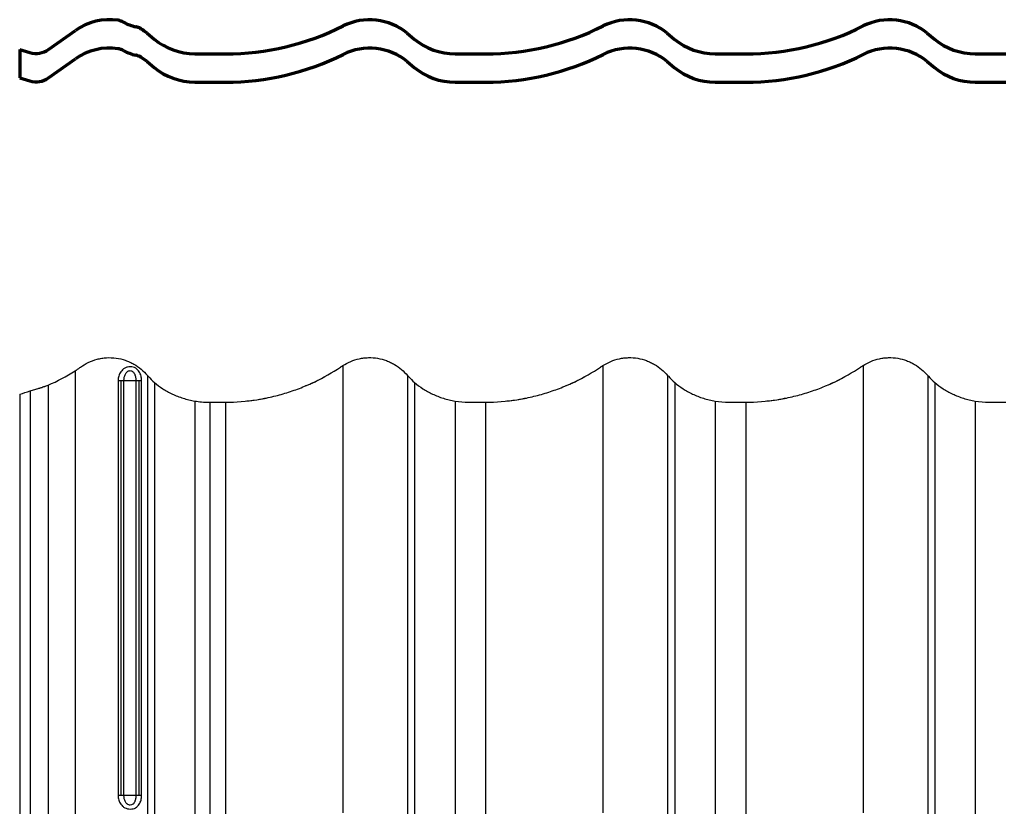
# Model space of a CAD drawing. Units: millimetres. Extents: x 15265 to 19943, y -1231 to 1466.
# Drawn here: x 18451 to 19145, y 186 to 741 of the extents above; entities that cross this region are included whole.
import ezdxf

# ---------------------------------------------------------------- set-up
doc = ezdxf.new("R2010")
doc.units = ezdxf.units.MM
doc.header["$LTSCALE"] = 2.5

msp = doc.modelspace()

# ---------------------------------------------------------------- linework, layer by layer
at = {"color": 0, "linetype": 'Continuous', "lineweight": 70}
for p, q in [((18471.034, 719.81), (18490.046, 733.218)), ((18540.516, 731.292), (18545.502, 727.173)), ((18723.816, 731.252), (18728.802, 727.133)), ((18907.116, 731.252), (18912.102, 727.133)), ((19090.416, 731.252), (19095.402, 727.133)), ((18450.733, 719.735), (18457.897, 717.632)), ((18574.116, 716.821), (18584.754, 716.781)), ((18584.754, 716.781), (18595.797, 716.781)), ((18757.587, 716.781), (18779.097, 716.781)), ((18940.887, 716.781), (18962.397, 716.781)), ((19124.187, 716.781), (19145.697, 716.781)), ((18471.034, 699.81), (18490.046, 713.218)), ((18540.516, 711.292), (18545.502, 707.173)), ((18723.816, 711.252), (18728.802, 707.133)), ((18907.116, 711.252), (18912.102, 707.133)), ((19090.416, 711.252), (19095.402, 707.133)), ((18450.733, 699.735), (18457.897, 697.632)), ((18574.116, 696.821), (18584.754, 696.781)), ((18584.754, 696.781), (18595.797, 696.781)), ((18757.587, 696.781), (18779.097, 696.781)), ((18940.887, 696.781), (18962.397, 696.781)), ((19124.187, 696.781), (19145.697, 696.781))]:
    msp.add_line(p, q, dxfattribs=at)
at = {"color": 0, "lineweight": 70, "ltscale": 0.13}
msp.add_line((18450.733, 719.735), (18450.733, 699.735), dxfattribs=at)
at = {"color": 7, "linetype": 'Continuous', "lineweight": 30}
for p, q in [((18489.816, 493.297), (18489.816, 398.416)), ((18678.515, 497.053), (18678.515, 398.416)), ((18861.815, 497.053), (18861.815, 398.416)), ((19045.115, 497.053), (19045.115, 398.416)), ((18520.082, 486.525), (18520.082, 391.525)), ((18522.199, 391.525), (18522.199, 486.525)), ((18524.19, 391.525), (18524.19, 486.525)), ((18532.65, 486.525), (18532.65, 391.525)), ((18534.732, 486.525), (18534.732, 391.525)), ((18536.665, 391.525), (18536.665, 486.525)), ((18540.771, 490.111), (18540.771, 395.111)), ((18724.071, 490.111), (18724.071, 395.111)), ((18907.371, 490.111), (18907.371, 395.111)), ((19090.671, 490.111), (19090.671, 395.111)), ((18458.009, 479.22), (18458.009, 384.22)), ((18470.803, 483.23), (18470.803, 388.23)), ((18545.757, 485.037), (18545.757, 390.037)), ((18729.057, 485.037), (18729.057, 390.037)), ((18912.357, 485.037), (18912.357, 390.037)), ((19095.657, 485.037), (19095.657, 390.037)), ((18450.733, 476.928), (18450.733, 398.416)), ((18450.733, 476.928), (18450.846, 476.928)), ((18450.733, 476.928), (18450.733, 398.416)), ((18450.846, 476.928), (18450.733, 381.928)), ((18574.117, 472.072), (18574.117, 377.072)), ((18757.587, 472.043), (18757.587, 377.043)), ((18940.887, 472.043), (18940.887, 377.043)), ((19124.187, 472.043), (19124.187, 377.043)), ((18583.86, 471.19), (18584.756, 471.19)), ((18584.756, 471.19), (18594.771, 471.19)), ((18584.756, 471.19), (18584.756, 376.19)), ((18595.797, 471.193), (18595.797, 376.193)), ((18767.171, 471.19), (18778.071, 471.19)), ((18779.097, 471.193), (18779.097, 376.193)), ((18950.471, 471.19), (18961.371, 471.19)), ((18962.397, 471.193), (18962.397, 376.193)), ((19133.771, 471.19), (19144.671, 471.19)), ((18489.816, 398.297), (18489.816, 198.416)), ((18678.515, 402.053), (18678.515, 198.416)), ((18861.815, 402.053), (18861.815, 198.416)), ((19045.115, 402.053), (19045.115, 198.416)), ((18520.082, 391.525), (18520.082, 198.416)), ((18522.199, 198.416), (18522.199, 391.525)), ((18524.19, 198.416), (18524.19, 391.525)), ((18532.65, 391.525), (18532.65, 198.416)), ((18534.732, 391.525), (18534.732, 198.416)), ((18536.665, 198.416), (18536.665, 391.525)), ((18540.771, 395.111), (18540.771, 198.416)), ((18545.757, 390.037), (18545.757, 198.416)), ((18724.071, 395.111), (18724.071, 198.416)), ((18729.057, 390.037), (18729.057, 198.416)), ((18907.371, 395.111), (18907.371, 198.416)), ((18912.357, 390.037), (18912.357, 198.416)), ((19090.671, 395.111), (19090.671, 198.416)), ((19095.657, 390.037), (19095.657, 198.416)), ((18450.733, 381.928), (18450.733, 198.416)), ((18450.733, 381.928), (18450.733, 198.416)), ((18450.846, 381.928), (18450.846, 198.416)), ((18458.009, 384.22), (18458.009, 198.416)), ((18470.803, 388.23), (18470.803, 198.416)), ((18574.117, 377.072), (18574.117, 198.416)), ((18584.756, 376.19), (18584.756, 198.416)), ((18595.797, 376.193), (18595.797, 198.416)), ((18757.587, 377.043), (18757.587, 198.416)), ((18779.097, 376.193), (18779.097, 198.416)), ((18940.887, 377.043), (18940.887, 198.416)), ((18962.397, 376.193), (18962.397, 198.416)), ((19124.187, 377.043), (19124.187, 198.416)), ((18450.733, 198.416), (18450.733, 159.662)), ((18450.733, 198.416), (18450.733, 159.662)), ((18450.846, 198.416), (18450.846, 159.662)), ((18458.009, 198.416), (18458.009, 161.962)), ((18470.803, 198.416), (18470.803, 168.213)), ((18489.816, 198.416), (18489.816, 179.355)), ((18520.082, 198.416), (18520.082, 194.062)), ((18522.199, 194.062), (18522.199, 198.416)), ((18524.19, 194.062), (18524.19, 198.416)), ((18532.65, 198.416), (18532.65, 194.062)), ((18534.732, 198.416), (18534.732, 194.062)), ((18536.665, 194.062), (18536.665, 198.416)), ((18540.771, 198.416), (18540.771, 177.825)), ((18545.757, 198.416), (18545.757, 173.854)), ((18574.117, 198.416), (18574.117, 155.134)), ((18584.756, 198.416), (18584.756, 154.147)), ((18595.797, 198.416), (18595.797, 154.151)), ((18678.515, 198.416), (18678.515, 181.953)), ((18724.071, 198.416), (18724.071, 177.825)), ((18729.057, 198.416), (18729.057, 173.854)), ((18757.587, 198.416), (18757.587, 155.098)), ((18779.097, 198.416), (18779.097, 154.151)), ((18861.815, 198.416), (18861.815, 181.953)), ((18907.371, 198.416), (18907.371, 177.825)), ((18912.357, 198.416), (18912.357, 173.854)), ((18940.887, 198.416), (18940.887, 155.098)), ((18962.397, 198.416), (18962.397, 154.151)), ((19045.115, 198.416), (19045.115, 181.953)), ((19090.671, 198.416), (19090.671, 177.825)), ((19095.657, 198.416), (19095.657, 173.854)), ((19124.187, 198.416), (19124.187, 155.098))]:
    msp.add_line(p, q, dxfattribs=at)
at = {"color": 0, "linetype": 'Continuous', "lineweight": 70}
for centre, radius, start, end in [((18514.021, 699.221), 41.6, 81.70285, 125.191931), ((18518.35, 728.907), 11.6, 60.882287, 81.70285), ((18518.35, 728.907), 11.6, 71.292569, 81.70285), ((18518.35, 728.907), 11.6, 60.882287, 71.292569), ((18538.788, 765.599), 30.4, 240.882287, 258.195156), ((18530.195, 724.488), 11.6, 57.374592, 78.195156), ((18530.195, 724.488), 11.6, 67.784874, 78.195156), ((18595.797, 901.913), 185.132, 270, 296.600796), ((18697.321, 699.181), 41.6, 50.438911, 116.600796), ((18779.097, 901.913), 185.132, 270, 296.600796), ((18880.621, 699.181), 41.6, 50.438911, 116.600796), ((18962.397, 901.913), 185.132, 270, 296.600796), ((19063.921, 699.181), 41.6, 50.438911, 116.600796), ((18530.195, 724.488), 11.6, 57.374592, 67.784874), ((18514.021, 699.221), 41.6, 50.438911, 57.374592), ((18574.287, 762.016), 45.195, 230.438911, 269.782837), ((18757.587, 761.976), 45.195, 230.438911, 270), ((18940.887, 761.976), 45.195, 230.438911, 270), ((19124.187, 761.976), 45.195, 230.438911, 270), ((18462.21, 732.321), 15.31, 253.635043, 305.191931), ((18514.021, 679.221), 41.6, 81.70285, 125.191931), ((18518.35, 708.907), 11.6, 60.882287, 81.70285), ((18518.35, 708.907), 11.6, 71.292569, 81.70285), ((18518.35, 708.907), 11.6, 60.882287, 71.292569), ((18538.788, 745.599), 30.4, 240.882287, 258.195156), ((18530.195, 704.488), 11.6, 57.374592, 78.195156), ((18530.195, 704.488), 11.6, 67.784874, 78.195156), ((18530.195, 704.488), 11.6, 57.374592, 67.784874), ((18595.797, 881.913), 185.132, 270, 296.600796), ((18697.321, 679.181), 41.6, 50.438911, 116.600796), ((18779.097, 881.913), 185.132, 270, 296.600796), ((18880.621, 679.181), 41.6, 50.438911, 116.600796), ((18962.397, 881.913), 185.132, 270, 296.600796), ((19063.921, 679.181), 41.6, 50.438911, 116.600796), ((18514.021, 679.221), 41.6, 50.438911, 57.374592), ((18574.287, 742.016), 45.195, 230.438911, 269.782837), ((18757.587, 741.976), 45.195, 230.438911, 270), ((18940.887, 741.976), 45.195, 230.438911, 270), ((19124.187, 741.976), 45.195, 230.438911, 270), ((18462.21, 712.321), 15.31, 253.635043, 305.191931)]:
    msp.add_arc(centre, radius, start, end, dxfattribs=at)
at = {"color": 7, "linetype": 'Continuous', "lineweight": 30}
for centre, radius, start, end in [((18413.2, 615.002), 143.812, 293.611965, 302.191147), ((18512.11, 463.662), 39, 41.490946, 42.702477), ((18581.961, 525.44), 54.251, 221.490946, 228.137861), ((18695.41, 463.662), 39, 41.490946, 42.702477), ((18765.261, 525.44), 54.251, 221.490946, 228.137861), ((18878.71, 463.662), 39, 41.490946, 42.702477), ((18948.561, 525.44), 54.251, 221.490946, 228.137861), ((19062.01, 463.662), 39, 41.490946, 42.702477), ((19131.861, 525.44), 54.251, 221.490946, 228.137861), ((18410.626, 615.002), 143.812, 286.240326, 289.237193), ((18583.86, 525.44), 54.251, 259.654246, 270), ((18767.171, 525.44), 54.251, 259.824269, 270), ((18950.471, 525.44), 54.251, 259.824269, 270), ((19133.771, 525.44), 54.251, 259.824269, 270), ((18594.771, 615.002), 143.812, 270, 270.40865), ((18778.071, 615.002), 143.812, 270, 270.40865), ((18961.371, 615.002), 143.812, 270, 270.40865), ((19144.671, 615.002), 143.812, 270, 270.40865)]:
    msp.add_arc(centre, radius, start, end, dxfattribs=at)
for points, knots in [([(18493.602, 495.948), (18496.999, 498.414), (18501.977, 500.853), (18507.442, 502.036), (18509.659, 502.4), (18510.784, 502.526), (18514.166, 502.728), (18518.71, 502.537), (18523.091, 501.495), (18526.232, 500.42), (18527.254, 500.011), (18529.236, 499.11), (18530.197, 498.618), (18532.989, 497.026), (18534.728, 495.811), (18537.954, 493.127), (18539.435, 491.663), (18540.771, 490.111)], [0, 0, 0, 0, 0.25, 0.3125, 0.3125, 0.375, 0.375, 0.5, 0.625, 0.625, 0.6875, 0.6875, 0.75, 0.75, 0.875, 0.875, 1, 1, 1, 1]), ([(18678.515, 497.053), (18681.932, 499.263), (18686.87, 501.376), (18692.195, 502.288), (18694.346, 502.549), (18695.434, 502.627), (18698.696, 502.697), (18703.05, 502.363), (18707.219, 501.252), (18710.203, 500.155), (18711.174, 499.744), (18713.057, 498.846), (18713.971, 498.36), (18716.628, 496.795), (18718.286, 495.612), (18721.368, 493.014), (18722.786, 491.603), (18724.071, 490.111)], [0, 0, 0, 0, 0.25, 0.3125, 0.3125, 0.375, 0.375, 0.5, 0.625, 0.625, 0.6875, 0.6875, 0.75, 0.75, 0.875, 0.875, 1, 1, 1, 1]), ([(18861.815, 497.053), (18865.232, 499.263), (18870.17, 501.376), (18875.495, 502.288), (18877.646, 502.549), (18878.734, 502.627), (18881.996, 502.697), (18886.35, 502.363), (18890.519, 501.252), (18893.503, 500.155), (18894.474, 499.744), (18896.357, 498.846), (18897.271, 498.36), (18899.928, 496.795), (18901.586, 495.612), (18904.668, 493.014), (18906.086, 491.603), (18907.371, 490.111)], [0, 0, 0, 0, 0.25, 0.3125, 0.3125, 0.375, 0.375, 0.5, 0.625, 0.625, 0.6875, 0.6875, 0.75, 0.75, 0.875, 0.875, 1, 1, 1, 1]), ([(19045.115, 497.053), (19048.532, 499.263), (19053.47, 501.376), (19058.795, 502.288), (19060.946, 502.549), (19062.034, 502.627), (19065.296, 502.697), (19069.65, 502.363), (19073.819, 501.252), (19076.803, 500.155), (19077.774, 499.744), (19079.657, 498.846), (19080.571, 498.36), (19083.228, 496.795), (19084.886, 495.612), (19087.968, 493.014), (19089.386, 491.603), (19090.671, 490.111)], [0, 0, 0, 0, 0.25, 0.3125, 0.3125, 0.375, 0.375, 0.5, 0.625, 0.625, 0.6875, 0.6875, 0.75, 0.75, 0.875, 0.875, 1, 1, 1, 1]), ([(18489.816, 493.297), (18490.239, 493.584), (18490.936, 494.058), (18491.92, 494.745), (18492.758, 495.338), (18493.321, 495.744), (18493.602, 495.948)], [0, 0, 0, 0, 0.3395508, 0.5595589, 0.7797307, 1, 1, 1, 1]), ([(18536.665, 486.525), (18536.665, 487.056), (18536.631, 487.59), (18536.496, 488.654), (18536.395, 489.183), (18535.978, 490.748), (18535.551, 491.761), (18534.328, 493.645), (18533.526, 494.516), (18531.956, 495.511), (18531.367, 495.789), (18530.092, 496.175), (18529.403, 496.279), (18528.009, 496.28), (18527.306, 496.176), (18525.982, 495.793), (18525.358, 495.516), (18523.661, 494.518), (18522.765, 493.646), (18521.382, 491.763), (18520.886, 490.748), (18520.4, 489.182), (18520.28, 488.652), (18520.121, 487.588), (18520.082, 487.056), (18520.082, 486.525)], [0, 0, 0, 0, 0.0625, 0.0625, 0.125, 0.125, 0.25, 0.25, 0.375, 0.375, 0.4375, 0.4375, 0.5, 0.5, 0.5625, 0.5625, 0.625, 0.625, 0.75, 0.75, 0.875, 0.875, 0.9375, 0.9375, 1, 1, 1, 1]), ([(18524.19, 486.525), (18524.189, 487.283), (18524.268, 488.049), (18524.598, 489.54), (18524.85, 490.264), (18525.555, 491.609), (18526.011, 492.232), (18526.877, 492.943), (18527.195, 493.14), (18527.872, 493.412), (18528.232, 493.486), (18528.947, 493.485), (18529.3, 493.412), (18529.952, 493.138), (18530.253, 492.94), (18531.053, 492.231), (18531.462, 491.608), (18532.084, 490.263), (18532.302, 489.54), (18532.584, 488.05), (18532.651, 487.283), (18532.65, 486.525)], [0, 0, 0, 0, 0.125, 0.125, 0.25, 0.25, 0.375, 0.375, 0.4375, 0.4375, 0.5, 0.5, 0.5625, 0.5625, 0.625, 0.625, 0.75, 0.75, 0.875, 0.875, 1, 1, 1, 1]), ([(18595.797, 471.193), (18603.162, 471.245), (18610.534, 471.851), (18621.393, 473.552), (18624.979, 474.251), (18632.053, 475.904), (18639.028, 477.808), (18645.768, 480.185), (18652.37, 482.784), (18655.601, 484.194), (18665.081, 488.736), (18671.105, 492.179), (18676.759, 495.948)], [0, 0, 0, 0, 0.25, 0.25, 0.375, 0.375, 0.5, 0.625, 0.625, 0.75, 0.75, 1, 1, 1, 1]), ([(18676.759, 495.948), (18676.956, 496.077), (18677.28, 496.291), (18677.736, 496.58), (18678.124, 496.82), (18678.385, 496.975), (18678.515, 497.053)], [0, 0, 0, 0, 0.3399093, 0.5599091, 0.7799496, 1, 1, 1, 1]), ([(18779.097, 471.193), (18786.462, 471.245), (18793.834, 471.851), (18804.693, 473.552), (18808.279, 474.251), (18815.353, 475.904), (18822.328, 477.808), (18829.068, 480.185), (18835.67, 482.784), (18838.901, 484.194), (18848.381, 488.736), (18854.405, 492.179), (18860.059, 495.948)], [0, 0, 0, 0, 0.25, 0.25, 0.375, 0.375, 0.5, 0.625, 0.625, 0.75, 0.75, 1, 1, 1, 1]), ([(18860.059, 495.948), (18860.256, 496.077), (18860.58, 496.291), (18861.036, 496.58), (18861.424, 496.82), (18861.685, 496.975), (18861.815, 497.053)], [0, 0, 0, 0, 0.3399077, 0.5599098, 0.7799474, 1, 1, 1, 1]), ([(18962.397, 471.193), (18969.762, 471.245), (18977.134, 471.851), (18987.993, 473.552), (18991.579, 474.251), (18998.653, 475.904), (19005.628, 477.808), (19012.368, 480.185), (19018.97, 482.784), (19022.201, 484.194), (19031.681, 488.736), (19037.705, 492.179), (19043.359, 495.948)], [0, 0, 0, 0, 0.25, 0.25, 0.375, 0.375, 0.5, 0.625, 0.625, 0.75, 0.75, 1, 1, 1, 1]), ([(19043.359, 495.948), (19043.556, 496.077), (19043.88, 496.291), (19044.336, 496.58), (19044.724, 496.82), (19044.985, 496.975), (19045.115, 497.053)], [0, 0, 0, 0, 0.3399093, 0.5599103, 0.7799486, 1, 1, 1, 1]), ([(18524.189, 486.525), (18524.798, 486.523), (18525.448, 486.523), (18526.835, 486.521), (18527.568, 486.521), (18529.04, 486.521), (18529.785, 486.521), (18531.253, 486.523), (18531.966, 486.523), (18532.65, 486.525)], [0, 0, 0, 0, 0.25, 0.25, 0.5, 0.5, 0.75, 0.75, 1, 1, 1, 1]), ([(18458.009, 479.22), (18459.091, 479.521), (18460.206, 479.842), (18462.439, 480.503), (18463.556, 480.844), (18465.747, 481.534), (18466.825, 481.883), (18468.896, 482.571), (18469.888, 482.91), (18470.803, 483.23)], [0, 0, 0, 0, 0.25, 0.25, 0.5, 0.5, 0.75, 0.75, 1, 1, 1, 1]), ([(18545.757, 485.037), (18547.549, 483.538), (18549.496, 482.098), (18553.693, 479.403), (18555.945, 478.148), (18559.533, 476.456), (18560.765, 475.924), (18563.293, 474.932), (18564.592, 474.472), (18567.246, 473.634), (18568.601, 473.256), (18571.342, 472.593), (18572.727, 472.308), (18574.117, 472.072)], [0, 0, 0, 0, 0.25, 0.25, 0.5, 0.5, 0.625, 0.625, 0.75, 0.75, 0.875, 0.875, 1, 1, 1, 1]), ([(18729.057, 485.037), (18730.859, 483.531), (18732.816, 482.084), (18737.038, 479.377), (18739.303, 478.117), (18742.914, 476.42), (18744.153, 475.887), (18746.697, 474.894), (18748.004, 474.434), (18750.675, 473.597), (18752.038, 473.22), (18754.795, 472.56), (18756.189, 472.277), (18757.587, 472.043)], [0, 0, 0, 0, 0.25, 0.25, 0.5, 0.5, 0.625, 0.625, 0.75, 0.75, 0.875, 0.875, 1, 1, 1, 1]), ([(18912.357, 485.037), (18914.159, 483.531), (18916.116, 482.084), (18920.338, 479.377), (18922.603, 478.117), (18926.214, 476.42), (18927.453, 475.887), (18929.997, 474.894), (18931.304, 474.434), (18933.975, 473.597), (18935.338, 473.22), (18938.095, 472.56), (18939.489, 472.277), (18940.887, 472.043)], [0, 0, 0, 0, 0.25, 0.25, 0.5, 0.5, 0.625, 0.625, 0.75, 0.75, 0.875, 0.875, 1, 1, 1, 1]), ([(19095.657, 485.037), (19097.459, 483.531), (19099.416, 482.084), (19103.638, 479.377), (19105.903, 478.117), (19109.514, 476.42), (19110.753, 475.887), (19113.297, 474.894), (19114.604, 474.434), (19117.275, 473.597), (19118.638, 473.22), (19121.395, 472.56), (19122.789, 472.277), (19124.187, 472.043)], [0, 0, 0, 0, 0.25, 0.25, 0.5, 0.5, 0.625, 0.625, 0.75, 0.75, 0.875, 0.875, 1, 1, 1, 1]), ([(18536.665, 194.062), (18531.968, 194.064), (18531.258, 194.066), (18529.788, 194.068), (18529.033, 194.069), (18527.561, 194.069), (18526.838, 194.068), (18525.456, 194.066), (18524.801, 194.064), (18520.082, 194.047)], [0, 0, 0, 0, 0.25, 0.25, 0.5, 0.5, 0.75, 0.75, 1, 1, 1, 1]), ([(18520.082, 194.062), (18520.082, 193), (18520.239, 191.928), (18520.891, 189.838), (18521.381, 188.815), (18522.418, 187.411), (18522.814, 186.965), (18523.492, 186.34), (18523.731, 186.139), (18524.25, 185.774), (18525.634, 184.946), (18528.743, 184.23), (18531.576, 184.842), (18532.736, 185.587), (18532.985, 185.763), (18533.104, 185.856), (18533.453, 186.139), (18534.109, 186.731), (18535.357, 188.279), (18536.203, 190.328), (18536.498, 191.931), (18536.631, 192.998), (18536.665, 193.531), (18536.665, 194.062)], [0, 0, 0, 0, 0.125, 0.125, 0.25, 0.25, 0.3125, 0.3125, 0.34375, 0.34375, 0.375, 0.5, 0.625, 0.640625, 0.640625, 0.65625, 0.65625, 0.6875, 0.75, 0.875, 0.9375, 0.9375, 1, 1, 1, 1]), ([(18532.65, 194.062), (18532.651, 193.683), (18532.633, 193.303), (18532.567, 192.541), (18532.418, 191.397), (18531.989, 189.934), (18531.354, 188.83), (18531.02, 188.407), (18530.783, 188.138), (18530.657, 188.01), (18529.977, 187.457), (18528.61, 187.046), (18527.015, 187.557), (18526.308, 188.147), (18526.043, 188.407), (18525.921, 188.551), (18525.577, 188.997), (18525.375, 189.316), (18524.848, 190.318), (18524.599, 191.048), (18524.268, 192.539), (18524.189, 193.304), (18524.19, 194.062)], [0, 0, 0, 0, 0.0625, 0.0625, 0.125, 0.25, 0.3125, 0.34375, 0.34375, 0.375, 0.375, 0.5, 0.625, 0.65625, 0.65625, 0.6875, 0.6875, 0.75, 0.75, 0.875, 0.875, 1, 1, 1, 1])]:
    msp.add_open_spline(points, degree=3, knots=knots, dxfattribs=at)
for points in [[(18520.082, 486.525), (18520.801, 486.525), (18521.511, 486.525), (18522.199, 486.525)], [(18522.199, 486.525), (18522.888, 486.525), (18523.555, 486.525), (18524.19, 486.525)], [(18532.65, 486.525), (18533.362, 486.525), (18534.06, 486.525), (18534.732, 486.525)], [(18534.732, 486.525), (18535.405, 486.525), (18536.053, 486.525), (18536.665, 486.525)]]:
    msp.add_open_spline(points, degree=3, dxfattribs=at)
at = {"color": 8, "linetype": 'Continuous', "lineweight": 30}
for points, knots in [([(18652.441, 482.902), (18654.618, 483.803), (18658.919, 485.581), (18662.926, 487.764), (18664.904, 488.842)], [0, 0, 0, 0, 0.5063285, 1, 1, 1, 1]), ([(18835.741, 482.902), (18837.918, 483.803), (18842.219, 485.581), (18846.226, 487.764), (18848.204, 488.842)], [0, 0, 0, 0, 0.506329, 1, 1, 1, 1]), ([(19019.041, 482.902), (19021.218, 483.803), (19025.519, 485.581), (19029.526, 487.764), (19031.504, 488.842)], [0, 0, 0, 0, 0.5063281, 1, 1, 1, 1]), ([(18462.576, 480.552), (18463.295, 480.763), (18464.076, 480.992), (18464.954, 481.262), (18465.514, 481.435), (18466.562, 481.762), (18467.817, 482.16), (18468.603, 482.423), (18468.893, 482.519)], [0, 0, 0, 0, 0.32608848, 0.35406713, 0.40674628, 0.58620316, 0.84765445, 1, 1, 1, 1]), ([(18610.757, 472.145), (18613.125, 472.383), (18617.942, 472.868), (18622.629, 473.871), (18625.012, 474.381)], [0, 0, 0, 0, 0.49152378, 1, 1, 1, 1]), ([(18794.057, 472.145), (18796.425, 472.383), (18801.242, 472.868), (18805.929, 473.871), (18808.312, 474.381)], [0, 0, 0, 0, 0.4915233, 1, 1, 1, 1]), ([(18977.357, 472.145), (18979.725, 472.383), (18984.542, 472.868), (18989.229, 473.871), (18991.612, 474.381)], [0, 0, 0, 0, 0.49152391, 1, 1, 1, 1])]:
    msp.add_open_spline(points, degree=3, knots=knots, dxfattribs=at)

doc.saveas('drawing.dxf')
